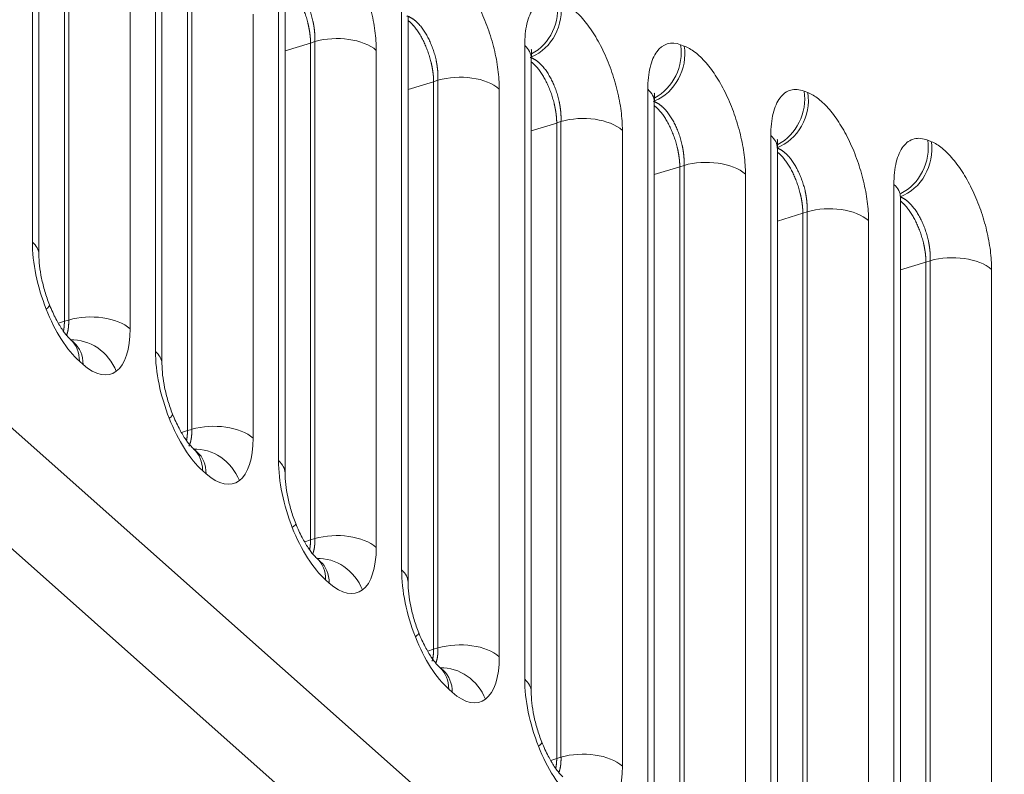
# Model space of a CAD drawing. Units: millimetres. Extents: x 6 to 415, y 5 to 292.
# Drawn here: x 357 to 365, y 261 to 267 of the extents above; entities that cross this region are included whole.
import ezdxf

# ---------------------------------------------------------------- set-up
doc = ezdxf.new("R2010")
doc.units = ezdxf.units.MM
doc.layers.add('1', color=7, linetype='Continuous', true_color=0xffffff)

msp = doc.modelspace()

# ---------------------------------------------------------------- linework, layer by layer
at = {"layer": '1', "color": 155, "linetype": 'Continuous', "lineweight": 13}
for p, q in [((357.3225, 265.2674), (357.3225, 267.9116)), ((357.3723, 265.1714), (357.3723, 267.8156)), ((358.2636, 264.4312), (358.2636, 267.6568)), ((352.9955, 267.5488), (374.5557, 248.3944)), ((358.3135, 264.3352), (358.3135, 267.5608)), ((359.2048, 263.5951), (359.2048, 267.3816)), ((357.5674, 267.321), (357.5674, 264.6624)), ((357.6, 264.6708), (357.6, 267.3322)), ((358.0696, 267.265), (358.0696, 264.6036)), ((359.2547, 263.4991), (359.2547, 267.2856)), ((358.5086, 267.0656), (358.5086, 263.8262)), ((358.5411, 263.8347), (358.5411, 267.0769)), ((360.1459, 262.759), (360.1459, 267.0862)), ((374.1419, 247.8393), (352.5817, 266.9936)), ((359.0108, 267.0096), (359.0108, 263.7675)), ((360.1958, 262.663), (360.1958, 266.9903)), ((359.4497, 266.7898), (359.2547, 266.7309)), ((359.4823, 266.8011), (359.4497, 266.7899)), ((359.4497, 266.7898), (359.4497, 262.9901)), ((359.4823, 262.9986), (359.4823, 266.8011)), ((361.0871, 261.9228), (361.0871, 266.771)), ((362.2793, 266.7771), (362.3067, 266.7671)), ((359.9519, 266.7338), (359.9519, 262.9313)), ((361.137, 261.8268), (361.137, 266.675)), ((360.3909, 266.4938), (360.1958, 266.4349)), ((360.4235, 266.5051), (360.3909, 266.4939)), ((360.3909, 266.4939), (360.3909, 262.154)), ((360.4235, 262.1624), (360.4235, 266.5051)), ((360.8931, 266.4379), (360.8931, 262.0952)), ((362.0283, 261.0867), (362.0283, 266.436)), ((363.2243, 266.4212), (363.2517, 266.4106)), ((362.0781, 260.9907), (362.0781, 266.34)), ((361.332, 266.178), (361.137, 266.1189)), ((361.3646, 266.1892), (361.332, 266.1781)), ((361.332, 266.1781), (361.332, 261.3178)), ((361.3646, 261.3263), (361.3646, 266.1892)), ((361.8342, 266.122), (361.8342, 261.259)), ((362.9694, 260.2505), (362.9694, 266.0816)), ((364.1694, 266.046), (364.1968, 266.0348)), ((363.0193, 260.1546), (363.0193, 265.9856)), ((362.2732, 265.8425), (362.0781, 265.7833)), ((362.3058, 265.8537), (362.2732, 265.8426)), ((362.2732, 265.8425), (362.2732, 260.4817)), ((362.3058, 260.4902), (362.3058, 265.8537)), ((362.7754, 265.7865), (362.7754, 260.4229)), ((363.9106, 259.4144), (363.9106, 265.7079)), ((363.9604, 259.3184), (363.9604, 265.6119)), ((363.2144, 265.4875), (363.0193, 265.4283)), ((363.2469, 265.4987), (363.2144, 265.4876)), ((363.2144, 265.4876), (363.2144, 259.6455)), ((363.2469, 259.654), (363.2469, 265.4987)), ((363.7165, 265.4315), (363.7165, 259.5868)), ((364.1555, 265.1133), (363.9604, 265.0539)), ((364.1881, 265.1245), (364.1555, 265.1134)), ((364.1555, 265.1133), (364.1555, 258.8094)), ((364.1881, 258.8179), (364.1881, 265.1245)), ((364.6577, 265.0572), (364.6577, 258.7506)), ((357.5224, 264.6459), (357.5674, 264.6624)), ((357.5674, 264.6623), (357.6, 264.6708)), ((357.642, 264.4971), (357.6147, 264.5214)), ((357.7097, 264.3315), (357.6824, 264.3557)), ((358.4635, 263.8098), (358.5086, 263.8263)), ((358.5086, 263.8262), (358.5411, 263.8347)), ((358.5832, 263.661), (358.5559, 263.6852)), ((358.6508, 263.4953), (358.6236, 263.5196)), ((359.4497, 262.9901), (359.4823, 262.9986)), ((359.4047, 262.9737), (359.4497, 262.9901)), ((359.5243, 262.8249), (359.497, 262.8491)), ((359.592, 262.6592), (359.5647, 262.6834)), ((360.3458, 262.1375), (360.3909, 262.154)), ((360.3909, 262.1539), (360.4235, 262.1624)), ((360.4655, 261.9887), (360.4382, 262.013)), ((360.5331, 261.8231), (360.5059, 261.8473)), ((361.287, 261.3014), (361.332, 261.3179)), ((361.332, 261.3178), (361.3646, 261.3263))]:
    msp.add_line(p, q, dxfattribs=at)
for centre, major_axis, ratio, start_param, end_param in [((388.5407, 107.423), (-51.9005, 162.2759), 0.435307, 5.649536, 6.085345), ((361.0615, 267.008), (0.1145, 0.3308), 0.855955, 3.784406, 5.282377), ((361.0341, 267.0175), (-0.1143, -0.3308), 0.856048, 0.739041, 2.140321), ((359.6518, 266.6378), (0.35, 0), 0.533047, 0.54042, 2.076309), ((360.787, 266.675), (0.35, 0), 0.533047, 6.283162, 6.823605), ((362.0065, 266.6711), (0.1206, 0.3286), 0.852706, 3.79479, 5.298137), ((361.9791, 266.6811), (-0.1204, -0.3286), 0.852802, 0.74723, 2.156094), ((360.593, 266.3419), (0.35, 0), 0.533047, 0.54042, 2.076309), ((361.7281, 266.34), (0.35, 0), 0.533047, 6.283162, 6.823605), ((362.9516, 266.3146), (0.1265, 0.3264), 0.849357, 3.777572, 5.313461), ((362.9242, 266.3252), (-0.1263, -0.3264), 0.849456, 0.75503, 2.17143), ((361.5341, 266.026), (0.35, 0), 0.533047, 0.54042, 2.076309), ((362.6693, 265.9856), (0.35, 0), 0.533047, 6.283162, 6.823605), ((363.8967, 265.9388), (0.1322, 0.3241), 0.84591, 3.79247, 5.328358), ((363.8693, 265.95), (-0.132, -0.3242), 0.846011, 0.762403, 2.186339), ((362.4753, 265.6905), (0.35, 0), 0.533047, 0.54042, 2.076309), ((363.6104, 265.6119), (0.35, 0), 0.533047, 6.283162, 6.823605), ((363.4164, 265.3355), (0.35, 0), 0.533047, 0.54042, 2.076309), ((357.6828, 264.9479), (-0.2131, 0.6668), 0.435814, 0.938024, 1.722813), ((357.0223, 265.1714), (0.35, 0), 0.533047, 0.013826, 0.54042), ((364.3576, 264.9612), (0.35, 0), 0.533047, 0.54042, 2.076309), ((357.1277, 264.6592), (-0.3255, -0.1285), 0.136093, 2.686667, 3.125917), ((357.6828, 264.9479), (-0.2131, 0.6668), 0.435814, 1.722813, 2.507602), ((357.7695, 264.5076), (0.35, 0), 0.533047, 0.54042, 2.076309), ((357.7092, 264.9245), (-0.2136, 0.6675), 0.434802, 3.293075, 4.077864), ((357.6641, 264.1827), (0.2111, -0.2792), 0.889936, 1.267787, 2.597441), ((357.3823, 264.2597), (0.2325, 0.2617), 0.725512, 5.598381, 6.270885), ((357.4096, 264.2355), (0.2325, 0.2617), 0.725512, 5.598381, 6.283195), ((358.624, 264.1118), (-0.2131, 0.6668), 0.435814, 0.938024, 1.722813), ((357.9635, 264.3352), (0.35, 0), 0.533047, 0.013826, 0.54042), ((357.7092, 264.9245), (-0.2136, 0.6675), 0.434802, 2.508286, 3.293075), ((358.0689, 263.823), (-0.3255, -0.1285), 0.136093, 2.686667, 3.125917), ((358.624, 264.1118), (-0.2131, 0.6668), 0.435814, 1.722813, 2.507602), ((358.7106, 263.6715), (-0.35, 0), 0.533047, 3.682012, 5.217902), ((358.6504, 264.0883), (-0.2136, 0.6675), 0.434802, 3.293075, 4.077864), ((358.6052, 263.3465), (0.2111, -0.2792), 0.889936, 1.267787, 2.597441), ((358.3234, 263.4236), (-0.2325, -0.2617), 0.725512, 2.456788, 3.129245), ((358.3507, 263.3993), (0.2325, 0.2617), 0.725512, 5.598381, 6.283195), ((359.5651, 263.2757), (-0.2131, 0.6668), 0.435814, 0.938024, 1.722813), ((358.9047, 263.4991), (0.35, 0), 0.533047, 0.013826, 0.54042), ((358.6504, 264.0883), (-0.2136, 0.6675), 0.434802, 2.508286, 3.293075), ((359.0101, 262.9869), (-0.3255, -0.1285), 0.136093, 2.686667, 3.125917), ((359.5651, 263.2757), (-0.2131, 0.6668), 0.435814, 1.722813, 2.507602), ((359.6518, 262.8353), (0.35, 0), 0.533047, 0.54042, 2.076309), ((359.5916, 263.2522), (-0.2136, 0.6675), 0.434802, 3.293075, 4.077864), ((359.5464, 262.5104), (0.2111, -0.2792), 0.889936, 1.267787, 2.597441), ((359.2646, 262.5874), (0.2325, 0.2617), 0.725512, 5.598381, 6.270885), ((359.2919, 262.5632), (0.2325, 0.2617), 0.725512, 5.598381, 6.283195), ((359.8458, 262.663), (0.35, 0), 0.533047, 0.013826, 0.54042), ((360.5063, 262.4395), (-0.2131, 0.6668), 0.435814, 0.938024, 1.722813), ((359.5916, 263.2522), (-0.2136, 0.6675), 0.434802, 2.508286, 3.293075), ((359.9512, 262.1508), (-0.3255, -0.1285), 0.136093, 2.686667, 3.125917), ((360.5063, 262.4395), (-0.2131, 0.6668), 0.435814, 1.722813, 2.507602), ((360.593, 261.9992), (0.35, 0), 0.533047, 0.54042, 2.076309), ((360.5327, 262.4161), (-0.2136, 0.6675), 0.434802, 3.293075, 4.077864), ((360.2057, 261.7513), (0.2325, 0.2617), 0.725512, 5.598381, 6.270885), ((360.4876, 261.6743), (0.2111, -0.2792), 0.889936, 1.267787, 2.581012), ((360.233, 261.7271), (0.2325, 0.2617), 0.725512, 5.598381, 6.283195), ((361.4475, 261.6034), (-0.2131, 0.6668), 0.435814, 0.938024, 1.722813), ((360.787, 261.8268), (0.35, 0), 0.533047, 0.013826, 0.54042), ((360.5327, 262.4161), (-0.2136, 0.6675), 0.434802, 2.508286, 3.293075), ((360.8924, 261.3146), (-0.3255, -0.1285), 0.136093, 2.686667, 3.125917), ((361.4475, 261.6034), (-0.2131, 0.6668), 0.435814, 1.722813, 2.507602), ((361.5341, 261.1631), (0.35, 0), 0.533047, 0.54042, 2.076309), ((361.4739, 261.5799), (-0.2136, 0.6675), 0.434802, 3.293075, 4.077864)]:
    msp.add_ellipse(centre, major_axis=major_axis, ratio=ratio, start_param=start_param, end_param=end_param, dxfattribs=at)
for points, knots in [([(388.444, 251.8102), (388.1928, 252.0334), (387.4639, 252.6758), (386.2574, 253.7146), (384.8248, 254.9096), (383.393, 256.0655), (381.9622, 257.1822), (380.5329, 258.2592), (379.1054, 259.2964), (377.68, 260.2933), (376.2573, 261.2498), (374.8375, 262.1656), (373.421, 263.0403), (372.0082, 263.8739), (370.5995, 264.6659), (369.1952, 265.4163), (367.7957, 266.1248), (366.4015, 266.7911), (365.0128, 267.4152), (363.6301, 267.9968), (362.2537, 268.5357), (360.884, 269.0318), (359.5214, 269.485), (358.1663, 269.8952), (356.8191, 270.2621), (355.4801, 270.5857), (354.1497, 270.8662), (352.8286, 271.1022), (351.6902, 271.2728), (350.9949, 271.3524), (350.7345, 271.3791)], [0, 0, 0, 0, 0.019404, 0.05629, 0.093178, 0.130066, 0.166956, 0.203846, 0.240736, 0.277627, 0.314517, 0.351407, 0.388296, 0.425184, 0.46207, 0.498954, 0.535835, 0.572713, 0.609586, 0.646454, 0.683316, 0.720171, 0.757018, 0.793857, 0.830686, 0.867504, 0.90431, 0.941104, 0.977884, 1, 1, 1, 1]), ([(359.4714, 267.7184), (359.4987, 267.7101), (359.5266, 267.6956), (359.5835, 267.6548), (359.6127, 267.6281), (359.6692, 267.5651), (359.6972, 267.5282), (359.7508, 267.446), (359.7759, 267.4014), (359.8228, 267.3054), (359.8444, 267.2542), (359.8819, 267.1502), (359.8983, 267.0959), (359.9247, 266.9889), (359.9347, 266.936), (359.9485, 266.8316), (359.9519, 266.7814), (359.9519, 266.7338)], [0, 0, 0, 0, 0.125, 0.125, 0.25, 0.25, 0.375, 0.375, 0.5, 0.5, 0.625, 0.625, 0.75, 0.75, 0.875, 0.875, 1, 1, 1, 1]), ([(360.4165, 267.4212), (360.4437, 267.4124), (360.4715, 267.3974), (360.5281, 267.3559), (360.5571, 267.3288), (360.6133, 267.2655), (360.641, 267.2286), (360.6941, 267.1463), (360.719, 267.1018), (360.7654, 267.0061), (360.7868, 266.9551), (360.8239, 266.8516), (360.8401, 266.7978), (360.8662, 266.6913), (360.8761, 266.6388), (360.8896, 266.5352), (360.8931, 266.4852), (360.8931, 266.4379)], [0, 0, 0, 0, 0.125, 0.125, 0.25, 0.25, 0.375, 0.375, 0.5, 0.5, 0.625, 0.625, 0.75, 0.75, 0.875, 0.875, 1, 1, 1, 1]), ([(359.4823, 266.8011), (359.4824, 266.8024), (359.4825, 266.8052), (359.4827, 266.8093), (359.4828, 266.8135), (359.4828, 266.8176), (359.4829, 266.8218), (359.4829, 266.826), (359.4829, 266.8301), (359.4828, 266.8343), (359.4827, 266.8385), (359.4826, 266.8427), (359.4824, 266.8468), (359.4823, 266.851), (359.482, 266.8551), (359.4818, 266.8593), (359.4815, 266.8634), (359.4812, 266.8675), (359.4809, 266.8716), (359.4805, 266.8757), (359.4802, 266.8797), (359.4797, 266.8838), (359.4793, 266.8878), (359.4789, 266.8917), (359.4784, 266.8957), (359.4779, 266.8996), (359.4774, 266.9035), (359.4769, 266.9074), (359.4763, 266.9112), (359.4757, 266.915), (359.4752, 266.9187), (359.4746, 266.9224), (359.4739, 266.9261), (359.4733, 266.9297), (359.4727, 266.9333), (359.472, 266.9369), (359.4714, 266.9404), (359.4707, 266.9438), (359.47, 266.9472), (359.4693, 266.9506), (359.4686, 266.9539), (359.4652, 266.9699), (359.458, 266.9985), (359.4453, 267.0388), (359.4306, 267.0774), (359.4141, 267.1139), (359.396, 267.1481), (359.3763, 267.1801), (359.355, 267.2094), (359.3389, 267.2279), (359.3288, 267.2383), (359.3251, 267.242), (359.3212, 267.2457), (359.3172, 267.2494), (359.3131, 267.2531), (359.3089, 267.2567), (359.3046, 267.2602), (359.3002, 267.2636), (359.2957, 267.267), (359.2911, 267.2702), (359.2864, 267.2733), (359.2817, 267.2763), (359.2769, 267.2791), (359.272, 267.2817), (359.2671, 267.2842), (359.2621, 267.2865), (359.2571, 267.2885), (359.2521, 267.2904), (359.2471, 267.292), (359.2437, 267.2929), (359.2421, 267.2933)], [0, 0, 0, 0, 0.007163, 0.014299, 0.021406, 0.028484, 0.035529, 0.042542, 0.049519, 0.05646, 0.063362, 0.070224, 0.077045, 0.083823, 0.090556, 0.097243, 0.103882, 0.110472, 0.117011, 0.123498, 0.129932, 0.13631, 0.142632, 0.148896, 0.155101, 0.161246, 0.167329, 0.173349, 0.179305, 0.185195, 0.191019, 0.196776, 0.202463, 0.208081, 0.213628, 0.219103, 0.224506, 0.229834, 0.235088, 0.240265, 0.245367, 0.250391, 0.314124, 0.377388, 0.439664, 0.500478, 0.56114, 0.623273, 0.686403, 0.750015, 0.760123, 0.770536, 0.781248, 0.792251, 0.803537, 0.815097, 0.826924, 0.839006, 0.851335, 0.863901, 0.876692, 0.889697, 0.902905, 0.916303, 0.929881, 0.943624, 0.957521, 0.971558, 0.985722, 1, 1, 1, 1]), ([(359.4497, 266.7899), (359.4497, 266.7912), (359.4497, 266.7939), (359.4496, 266.798), (359.4495, 266.802), (359.4494, 266.8061), (359.4492, 266.8102), (359.449, 266.8143), (359.4488, 266.8184), (359.4485, 266.8225), (359.4482, 266.8266), (359.4479, 266.8307), (359.4475, 266.8348), (359.4472, 266.8389), (359.4468, 266.843), (359.4463, 266.8471), (359.4459, 266.8511), (359.4454, 266.8552), (359.4449, 266.8592), (359.4444, 266.8632), (359.4438, 266.8672), (359.4433, 266.8712), (359.4427, 266.8751), (359.4421, 266.879), (359.4414, 266.8829), (359.4408, 266.8868), (359.4401, 266.8906), (359.4395, 266.8945), (359.4388, 266.8982), (359.4381, 266.902), (359.4374, 266.9057), (359.4366, 266.9093), (359.4359, 266.913), (359.4351, 266.9166), (359.4344, 266.9201), (359.4336, 266.9236), (359.4328, 266.9271), (359.432, 266.9305), (359.4313, 266.9339), (359.4305, 266.9372), (359.4297, 266.9405), (359.4258, 266.9562), (359.4179, 266.9845), (359.4045, 267.0245), (359.3895, 267.0629), (359.3729, 267.0992), (359.355, 267.1335), (359.3357, 267.1657), (359.3151, 267.1953), (359.2997, 267.2142), (359.2902, 267.2248), (359.2866, 267.2286), (359.283, 267.2324), (359.2792, 267.2362), (359.2753, 267.2399), (359.2714, 267.2436), (359.2673, 267.2472), (359.2632, 267.2508), (359.259, 267.2543), (359.2561, 267.2565), (359.2547, 267.2576), (359.2547, 267.2576)], [0, 0, 0, 0, 0.00826, 0.01649, 0.024688, 0.032853, 0.040981, 0.049073, 0.057124, 0.065134, 0.073101, 0.081023, 0.088897, 0.096722, 0.104497, 0.112219, 0.119887, 0.127499, 0.135053, 0.142547, 0.149981, 0.157351, 0.164658, 0.171898, 0.179071, 0.186174, 0.193208, 0.200169, 0.207057, 0.21387, 0.220607, 0.227266, 0.233847, 0.240347, 0.246767, 0.253104, 0.259358, 0.265527, 0.27161, 0.277607, 0.283515, 0.289335, 0.362905, 0.435961, 0.507898, 0.578159, 0.648561, 0.720653, 0.793873, 0.867611, 0.879339, 0.89142, 0.903848, 0.916612, 0.929704, 0.943113, 0.95683, 0.970843, 0.98514, 0.99971, 1, 1, 1, 1]), ([(361.0871, 266.771), (361.0871, 266.8332), (361.0929, 266.8887), (361.1161, 266.9862), (361.1331, 267.0263), (361.1992, 267.1181), (361.2623, 267.1384), (361.3342, 267.1135)], [0, 0, 0, 0, 0.25, 0.25, 0.5, 0.5, 1, 1, 1, 1]), ([(361.3616, 267.104), (361.3887, 267.0946), (361.4164, 267.0793), (361.4727, 267.037), (361.5015, 267.0097), (361.5573, 266.946), (361.5848, 266.909), (361.6374, 266.8267), (361.662, 266.7823), (361.708, 266.687), (361.7291, 266.6362), (361.7658, 266.5332), (361.7819, 266.4797), (361.8077, 266.3738), (361.8175, 266.3216), (361.8308, 266.2188), (361.8342, 266.169), (361.8342, 266.122)], [0, 0, 0, 0, 0.125, 0.125, 0.25, 0.25, 0.375, 0.375, 0.5, 0.5, 0.625, 0.625, 0.75, 0.75, 0.875, 0.875, 1, 1, 1, 1]), ([(360.4235, 266.5051), (360.4235, 266.5065), (360.4237, 266.5092), (360.4238, 266.5133), (360.4239, 266.5174), (360.424, 266.5215), (360.424, 266.5257), (360.424, 266.5298), (360.424, 266.5339), (360.424, 266.5381), (360.4239, 266.5422), (360.4237, 266.5463), (360.4236, 266.5505), (360.4234, 266.5546), (360.4232, 266.5587), (360.4229, 266.5628), (360.4227, 266.5669), (360.4224, 266.571), (360.4221, 266.5751), (360.4217, 266.5791), (360.4213, 266.5831), (360.4209, 266.5871), (360.4205, 266.5911), (360.4201, 266.595), (360.4196, 266.599), (360.4191, 266.6029), (360.4186, 266.6067), (360.4181, 266.6106), (360.4175, 266.6144), (360.417, 266.6181), (360.4164, 266.6219), (360.4158, 266.6256), (360.4152, 266.6292), (360.4146, 266.6328), (360.4139, 266.6364), (360.4133, 266.64), (360.4126, 266.6434), (360.4119, 266.6469), (360.4113, 266.6503), (360.4106, 266.6536), (360.4099, 266.6569), (360.4065, 266.6728), (360.3994, 266.7012), (360.3868, 266.7414), (360.3722, 266.7798), (360.356, 266.8161), (360.3381, 266.8503), (360.3185, 266.8822), (360.2974, 266.9116), (360.2814, 266.9302), (360.2714, 266.9406), (360.2677, 266.9444), (360.2638, 266.9481), (360.2599, 266.9519), (360.2558, 266.9556), (360.2516, 266.9592), (360.2473, 266.9628), (360.2429, 266.9663), (360.2385, 266.9697), (360.2339, 266.9729), (360.2293, 266.9761), (360.2245, 266.9791), (360.2198, 266.982), (360.2149, 266.9847), (360.21, 266.9872), (360.2051, 266.9896), (360.2002, 266.9917), (360.1952, 266.9936), (360.1902, 266.9953), (360.1868, 266.9963), (360.1852, 266.9968)], [0, 0, 0, 0, 0.007143, 0.014259, 0.021347, 0.028407, 0.035435, 0.04243, 0.049391, 0.056316, 0.063203, 0.070052, 0.07686, 0.083626, 0.090348, 0.097025, 0.103655, 0.110237, 0.11677, 0.123252, 0.129681, 0.136056, 0.142377, 0.148641, 0.154847, 0.160995, 0.167082, 0.173107, 0.179071, 0.18497, 0.190804, 0.196572, 0.202274, 0.207907, 0.21347, 0.218964, 0.224386, 0.229737, 0.235014, 0.240218, 0.245347, 0.2504, 0.314118, 0.377373, 0.439654, 0.500492, 0.561173, 0.623305, 0.686421, 0.750014, 0.760178, 0.77064, 0.781393, 0.792431, 0.803746, 0.815328, 0.82717, 0.839262, 0.851595, 0.864158, 0.876942, 0.889935, 0.903126, 0.916503, 0.930055, 0.94377, 0.957634, 0.971636, 0.985762, 1, 1, 1, 1]), ([(360.3909, 266.4939), (360.3909, 266.4953), (360.3908, 266.4979), (360.3908, 266.502), (360.3907, 266.506), (360.3905, 266.5101), (360.3904, 266.5141), (360.3902, 266.5182), (360.3899, 266.5222), (360.3897, 266.5263), (360.3894, 266.5304), (360.3891, 266.5344), (360.3887, 266.5385), (360.3884, 266.5426), (360.388, 266.5466), (360.3876, 266.5506), (360.3871, 266.5547), (360.3866, 266.5587), (360.3861, 266.5627), (360.3856, 266.5667), (360.3851, 266.5706), (360.3845, 266.5746), (360.384, 266.5785), (360.3834, 266.5824), (360.3827, 266.5863), (360.3821, 266.5901), (360.3814, 266.5939), (360.3808, 266.5977), (360.3801, 266.6015), (360.3794, 266.6052), (360.3787, 266.6089), (360.378, 266.6125), (360.3772, 266.6161), (360.3765, 266.6197), (360.3757, 266.6232), (360.375, 266.6267), (360.3742, 266.6302), (360.3734, 266.6336), (360.3726, 266.637), (360.3719, 266.6403), (360.3711, 266.6436), (360.3672, 266.6593), (360.3595, 266.6874), (360.3462, 266.7271), (360.3313, 266.7653), (360.3149, 266.8015), (360.2972, 266.8357), (360.278, 266.8679), (360.2576, 266.8976), (360.2424, 266.9165), (360.2329, 266.9271), (360.2293, 266.931), (360.2257, 266.9348), (360.222, 266.9387), (360.2181, 266.9425), (360.2142, 266.9462), (360.2101, 266.9499), (360.206, 266.9535), (360.2018, 266.957), (360.1984, 266.9597), (360.1964, 266.9613), (360.1958, 266.9617)], [0, 0, 0, 0, 0.008186, 0.016343, 0.024469, 0.032562, 0.04062, 0.048642, 0.056625, 0.064568, 0.072469, 0.080325, 0.088136, 0.0959, 0.103614, 0.111277, 0.118887, 0.126443, 0.133942, 0.141384, 0.148767, 0.156089, 0.163348, 0.170543, 0.177673, 0.184736, 0.19173, 0.198654, 0.205508, 0.212288, 0.218995, 0.225627, 0.232182, 0.23866, 0.245059, 0.251378, 0.257616, 0.263772, 0.269845, 0.275833, 0.281736, 0.287554, 0.360648, 0.433238, 0.504731, 0.574579, 0.644575, 0.716227, 0.788986, 0.862253, 0.873973, 0.886037, 0.898436, 0.911163, 0.924207, 0.937559, 0.951209, 0.965147, 0.979361, 0.993839, 1, 1, 1, 1]), ([(362.0283, 266.436), (362.0283, 266.4989), (362.0342, 266.5548), (362.0578, 266.6529), (362.0751, 266.6931), (362.1423, 266.7847), (362.2064, 266.8038), (362.2793, 266.7771)], [0, 0, 0, 0, 0.25, 0.25, 0.5, 0.5, 1, 1, 1, 1]), ([(362.3067, 266.7671), (362.3337, 266.7572), (362.3613, 266.7413), (362.4173, 266.6983), (362.446, 266.6708), (362.5013, 266.6068), (362.5285, 266.5698), (362.5807, 266.4875), (362.6051, 266.4431), (362.6506, 266.3482), (362.6715, 266.2975), (362.7078, 266.1951), (362.7236, 266.142), (362.7491, 266.0366), (362.7588, 265.9848), (362.772, 265.8828), (362.7754, 265.8332), (362.7754, 265.7865)], [0, 0, 0, 0, 0.125, 0.125, 0.25, 0.25, 0.375, 0.375, 0.5, 0.5, 0.625, 0.625, 0.75, 0.75, 0.875, 0.875, 1, 1, 1, 1]), ([(361.1369, 266.6776), (361.139, 266.7028), (361.1393, 266.7336), (361.1384, 266.7408), (361.1367, 266.7416)], [0, 0, 0, 0, 0.604616, 1, 1, 1, 1]), ([(361.3646, 266.1892), (361.3647, 266.1906), (361.3648, 266.1933), (361.365, 266.1974), (361.3651, 266.2014), (361.3651, 266.2055), (361.3652, 266.2096), (361.3652, 266.2137), (361.3652, 266.2178), (361.3651, 266.2219), (361.365, 266.226), (361.3649, 266.2301), (361.3647, 266.2342), (361.3646, 266.2383), (361.3643, 266.2424), (361.3641, 266.2465), (361.3638, 266.2505), (361.3635, 266.2546), (361.3632, 266.2586), (361.3629, 266.2626), (361.3625, 266.2666), (361.3621, 266.2706), (361.3617, 266.2745), (361.3613, 266.2784), (361.3608, 266.2823), (361.3603, 266.2862), (361.3598, 266.2901), (361.3593, 266.2939), (361.3587, 266.2977), (361.3582, 266.3014), (361.3576, 266.3051), (361.357, 266.3088), (361.3564, 266.3124), (361.3558, 266.316), (361.3552, 266.3196), (361.3545, 266.3231), (361.3539, 266.3266), (361.3532, 266.33), (361.3525, 266.3334), (361.3519, 266.3368), (361.3512, 266.3401), (361.3478, 266.3559), (361.3408, 266.3841), (361.3283, 266.4241), (361.3139, 266.4623), (361.2978, 266.4985), (361.2801, 266.5325), (361.2607, 266.5645), (361.2398, 266.5938), (361.2239, 266.6125), (361.214, 266.623), (361.2103, 266.6268), (361.2065, 266.6306), (361.2025, 266.6344), (361.1985, 266.6381), (361.1943, 266.6418), (361.19, 266.6454), (361.1857, 266.649), (361.1812, 266.6524), (361.1767, 266.6557), (361.1721, 266.6589), (361.1674, 266.662), (361.1627, 266.6649), (361.1579, 266.6677), (361.153, 266.6703), (361.1481, 266.6727), (361.1432, 266.6749), (361.1382, 266.6769), (361.1333, 266.6787), (361.13, 266.6798), (361.1283, 266.6803)], [0, 0, 0, 0, 0.007123, 0.01422, 0.02129, 0.028332, 0.035342, 0.042321, 0.049266, 0.056176, 0.063049, 0.069884, 0.07668, 0.083434, 0.090145, 0.096813, 0.103434, 0.110009, 0.116535, 0.123012, 0.129437, 0.13581, 0.142129, 0.148393, 0.1546, 0.16075, 0.166841, 0.172872, 0.178842, 0.18475, 0.190594, 0.196374, 0.202088, 0.207736, 0.213316, 0.218828, 0.22427, 0.229641, 0.234942, 0.24017, 0.245325, 0.250407, 0.314109, 0.377355, 0.43964, 0.5005, 0.561201, 0.623334, 0.686437, 0.750011, 0.760229, 0.770739, 0.781533, 0.792605, 0.803947, 0.81555, 0.827407, 0.839509, 0.851845, 0.864407, 0.877183, 0.890164, 0.903339, 0.916696, 0.930224, 0.94391, 0.957743, 0.971711, 0.985801, 1, 1, 1, 1]), ([(361.332, 266.1781), (361.332, 266.1794), (361.332, 266.1821), (361.3319, 266.1861), (361.3318, 266.1901), (361.3317, 266.1941), (361.3315, 266.1981), (361.3313, 266.2022), (361.3311, 266.2062), (361.3309, 266.2103), (361.3306, 266.2143), (361.3303, 266.2183), (361.3299, 266.2224), (361.3296, 266.2264), (361.3292, 266.2304), (361.3288, 266.2344), (361.3283, 266.2384), (361.3278, 266.2424), (361.3274, 266.2464), (361.3269, 266.2504), (361.3263, 266.2543), (361.3258, 266.2582), (361.3252, 266.2621), (361.3246, 266.266), (361.324, 266.2699), (361.3234, 266.2737), (361.3227, 266.2775), (361.322, 266.2813), (361.3214, 266.285), (361.3207, 266.2887), (361.32, 266.2924), (361.3193, 266.296), (361.3185, 266.2996), (361.3178, 266.3032), (361.317, 266.3067), (361.3163, 266.3102), (361.3155, 266.3137), (361.3148, 266.3171), (361.314, 266.3204), (361.3132, 266.3238), (361.3124, 266.327), (361.3086, 266.3427), (361.3009, 266.3707), (361.2878, 266.4103), (361.2729, 266.4484), (361.2567, 266.4844), (361.2391, 266.5185), (361.2202, 266.5506), (361.2, 266.5801), (361.1849, 266.5991), (361.1755, 266.6097), (361.1719, 266.6136), (361.1683, 266.6175), (361.1646, 266.6214), (361.1608, 266.6252), (361.1568, 266.629), (361.1528, 266.6327), (361.1488, 266.6363), (361.1446, 266.6399), (361.1406, 266.6431), (361.1381, 266.6451), (361.1369, 266.6459)], [0, 0, 0, 0, 0.008131, 0.016233, 0.024304, 0.032344, 0.040349, 0.048319, 0.056251, 0.064143, 0.071994, 0.079802, 0.087566, 0.095283, 0.102952, 0.110571, 0.118138, 0.125652, 0.133112, 0.140515, 0.14786, 0.155146, 0.162371, 0.169533, 0.176631, 0.183664, 0.19063, 0.197528, 0.204357, 0.211115, 0.2178, 0.224413, 0.230951, 0.237413, 0.243798, 0.250105, 0.256333, 0.262481, 0.268548, 0.274533, 0.280435, 0.286252, 0.359035, 0.431327, 0.502545, 0.57215, 0.641572, 0.712618, 0.78475, 0.857388, 0.869088, 0.881121, 0.893477, 0.906149, 0.919128, 0.932404, 0.945968, 0.959809, 0.973916, 0.988279, 1, 1, 1, 1]), ([(362.0781, 266.3426), (362.0801, 266.368), (362.0805, 266.3987), (362.0795, 266.406), (362.0778, 266.4068)], [0, 0, 0, 0, 0.606888, 1, 1, 1, 1]), ([(362.9694, 266.0816), (362.9694, 266.145), (362.9755, 266.2014), (362.9995, 266.3001), (363.0171, 266.3404), (363.0513, 266.386), (363.064, 266.3987), (363.0912, 266.4183), (363.1058, 266.4254), (363.1371, 266.434), (363.1537, 266.4354), (363.1881, 266.4326), (363.2059, 266.4284), (363.2243, 266.4212)], [0, 0, 0, 0, 0.25, 0.25, 0.5, 0.5, 0.625, 0.625, 0.75, 0.75, 0.875, 0.875, 1, 1, 1, 1]), ([(363.2517, 266.4106), (363.2788, 266.4001), (363.3062, 266.3839), (363.3619, 266.3402), (363.3904, 266.3124), (363.4453, 266.2481), (363.4723, 266.2111), (363.524, 266.1287), (363.5482, 266.0845), (363.5931, 265.9899), (363.6139, 265.9394), (363.6498, 265.8375), (363.6654, 265.7848), (363.6906, 265.68), (363.7002, 265.6285), (363.7132, 265.5273), (363.7165, 265.4779), (363.7165, 265.4315)], [0, 0, 0, 0, 0.125, 0.125, 0.25, 0.25, 0.375, 0.375, 0.5, 0.5, 0.625, 0.625, 0.75, 0.75, 0.875, 0.875, 1, 1, 1, 1]), ([(362.3058, 265.8537), (362.3058, 265.855), (362.306, 265.8577), (362.3061, 265.8617), (362.3062, 265.8658), (362.3063, 265.8698), (362.3063, 265.8739), (362.3063, 265.878), (362.3063, 265.882), (362.3062, 265.8861), (362.3062, 265.8902), (362.306, 265.8942), (362.3059, 265.8983), (362.3057, 265.9023), (362.3055, 265.9064), (362.3053, 265.9104), (362.305, 265.9145), (362.3047, 265.9185), (362.3044, 265.9225), (362.3041, 265.9265), (362.3037, 265.9304), (362.3033, 265.9344), (362.3029, 265.9383), (362.3024, 265.9422), (362.302, 265.9461), (362.3015, 265.9499), (362.301, 265.9537), (362.3005, 265.9575), (362.3, 265.9613), (362.2994, 265.965), (362.2988, 265.9687), (362.2983, 265.9724), (362.2977, 265.976), (362.2971, 265.9796), (362.2964, 265.9831), (362.2958, 265.9866), (362.2951, 265.9901), (362.2945, 265.9935), (362.2938, 265.9969), (362.2931, 266.0003), (362.2925, 266.0036), (362.2891, 266.0193), (362.2822, 266.0473), (362.2698, 266.087), (362.2556, 266.1251), (362.2397, 266.1611), (362.2221, 266.1951), (362.2029, 266.227), (362.1822, 266.2564), (362.1665, 266.2751), (362.1566, 266.2857), (362.1529, 266.2896), (362.1491, 266.2934), (362.1452, 266.2972), (362.1411, 266.301), (362.137, 266.3047), (362.1327, 266.3084), (362.1284, 266.312), (362.124, 266.3154), (362.1195, 266.3188), (362.1149, 266.3221), (362.1103, 266.3252), (362.1055, 266.3282), (362.1008, 266.331), (362.096, 266.3337), (362.0911, 266.3362), (362.0862, 266.3384), (362.0813, 266.3405), (362.0763, 266.3424), (362.0731, 266.3435), (362.0714, 266.344)], [0, 0, 0, 0, 0.007104, 0.014183, 0.021235, 0.028259, 0.035253, 0.042215, 0.049145, 0.05604, 0.0629, 0.069722, 0.076505, 0.083248, 0.089949, 0.096606, 0.10322, 0.109787, 0.116307, 0.122779, 0.1292, 0.13557, 0.141888, 0.148151, 0.15436, 0.160512, 0.166607, 0.172644, 0.17862, 0.184536, 0.19039, 0.196181, 0.201908, 0.20757, 0.213166, 0.218694, 0.224156, 0.229548, 0.234871, 0.240123, 0.245304, 0.250412, 0.314099, 0.377333, 0.439621, 0.500504, 0.561224, 0.623358, 0.68645, 0.750006, 0.760277, 0.770833, 0.781667, 0.792772, 0.80414, 0.815765, 0.827636, 0.839747, 0.852087, 0.864647, 0.877417, 0.890386, 0.903545, 0.916882, 0.930387, 0.944046, 0.957849, 0.971784, 0.985838, 1, 1, 1, 1]), ([(362.2732, 265.8426), (362.2732, 265.8439), (362.2732, 265.8465), (362.2731, 265.8505), (362.273, 265.8544), (362.2729, 265.8584), (362.2727, 265.8624), (362.2725, 265.8664), (362.2723, 265.8704), (362.272, 265.8744), (362.2718, 265.8784), (362.2715, 265.8824), (362.2711, 265.8864), (362.2708, 265.8904), (362.2704, 265.8944), (362.27, 265.8983), (362.2695, 265.9023), (362.2691, 265.9062), (362.2686, 265.9102), (362.2681, 265.9141), (362.2676, 265.918), (362.267, 265.9219), (362.2665, 265.9258), (362.2659, 265.9296), (362.2653, 265.9334), (362.2647, 265.9372), (362.264, 265.941), (362.2634, 265.9448), (362.2627, 265.9485), (362.262, 265.9522), (362.2613, 265.9558), (362.2606, 265.9594), (362.2599, 265.963), (362.2592, 265.9666), (362.2585, 265.9701), (362.2577, 265.9735), (362.257, 265.977), (362.2562, 265.9804), (362.2554, 265.9837), (362.2546, 265.987), (362.2539, 265.9903), (362.2501, 266.0058), (362.2425, 266.0336), (362.2296, 266.0729), (362.215, 266.1107), (362.199, 266.1467), (362.1816, 266.1807), (362.1628, 266.2129), (362.1427, 266.2425), (362.1277, 266.2616), (362.1183, 266.2724), (362.1148, 266.2763), (362.1112, 266.2802), (362.1074, 266.2841), (362.1036, 266.288), (362.0997, 266.2918), (362.0957, 266.2956), (362.0917, 266.2993), (362.0875, 266.3029), (362.0833, 266.3064), (362.0802, 266.3089), (362.0784, 266.3102), (362.0781, 266.3105)], [0, 0, 0, 0, 0.008042, 0.016057, 0.024042, 0.031995, 0.039916, 0.047802, 0.055652, 0.063463, 0.071234, 0.078964, 0.086651, 0.094292, 0.101888, 0.109435, 0.116932, 0.124378, 0.131771, 0.139109, 0.146392, 0.153617, 0.160783, 0.167889, 0.174933, 0.181914, 0.188831, 0.195682, 0.202466, 0.209182, 0.215828, 0.222403, 0.228906, 0.235336, 0.241692, 0.247973, 0.254177, 0.260304, 0.266353, 0.272322, 0.278211, 0.284019, 0.356174, 0.427842, 0.498455, 0.567487, 0.636668, 0.707444, 0.779284, 0.851615, 0.863312, 0.875334, 0.887671, 0.900317, 0.913262, 0.926497, 0.940013, 0.9538, 0.967847, 0.982142, 0.996676, 1, 1, 1, 1]), ([(363.0193, 265.9882), (363.0213, 266.0137), (363.0216, 266.0444), (363.0206, 266.0517), (363.019, 266.0525)], [0, 0, 0, 0, 0.609173, 1, 1, 1, 1]), ([(363.9106, 265.7079), (363.9106, 265.7719), (363.9167, 265.8287), (363.9412, 265.9281), (363.9591, 265.9684), (363.9939, 266.0139), (364.0068, 266.0265), (364.0344, 266.0458), (364.0493, 266.0526), (364.081, 266.0607), (364.0979, 266.0618), (364.1327, 266.0582), (364.1507, 266.0536), (364.1694, 266.046)], [0, 0, 0, 0, 0.25, 0.25, 0.5, 0.5, 0.625, 0.625, 0.75, 0.75, 0.875, 0.875, 1, 1, 1, 1]), ([(364.1968, 266.0348), (364.2238, 266.0238), (364.2511, 266.0071), (364.3065, 265.9628), (364.3347, 265.9347), (364.3893, 265.8701), (364.416, 265.8331), (364.4673, 265.7507), (364.4912, 265.7065), (364.5357, 265.6123), (364.5562, 265.562), (364.5917, 265.4606), (364.6071, 265.4083), (364.6321, 265.3041), (364.6416, 265.2529), (364.6544, 265.1525), (364.6577, 265.1034), (364.6577, 265.0572)], [0, 0, 0, 0, 0.125, 0.125, 0.25, 0.25, 0.375, 0.375, 0.5, 0.5, 0.625, 0.625, 0.75, 0.75, 0.875, 0.875, 1, 1, 1, 1]), ([(363.2469, 265.4987), (363.247, 265.5), (363.2471, 265.5027), (363.2473, 265.5067), (363.2474, 265.5107), (363.2474, 265.5147), (363.2475, 265.5187), (363.2475, 265.5227), (363.2474, 265.5268), (363.2474, 265.5308), (363.2473, 265.5348), (363.2472, 265.5389), (363.247, 265.5429), (363.2469, 265.5469), (363.2467, 265.5509), (363.2464, 265.5549), (363.2462, 265.5589), (363.2459, 265.5629), (363.2456, 265.5669), (363.2452, 265.5708), (363.2449, 265.5748), (363.2445, 265.5787), (363.2441, 265.5826), (363.2436, 265.5865), (363.2432, 265.5903), (363.2427, 265.5941), (363.2422, 265.5979), (363.2417, 265.6017), (363.2412, 265.6054), (363.2406, 265.6092), (363.2401, 265.6128), (363.2395, 265.6165), (363.2389, 265.6201), (363.2383, 265.6237), (363.2377, 265.6272), (363.2371, 265.6307), (363.2364, 265.6342), (363.2358, 265.6376), (363.2351, 265.641), (363.2344, 265.6443), (363.2337, 265.6476), (363.2304, 265.6632), (363.2235, 265.6911), (363.2114, 265.7306), (363.1973, 265.7684), (363.1815, 265.8043), (363.1641, 265.8382), (363.1451, 265.8701), (363.1246, 265.8995), (363.109, 265.9183), (363.0992, 265.9289), (363.0955, 265.9328), (363.0917, 265.9367), (363.0878, 265.9406), (363.0838, 265.9444), (363.0797, 265.9481), (363.0754, 265.9518), (363.0711, 265.9555), (363.0667, 265.959), (363.0623, 265.9624), (363.0577, 265.9657), (363.0531, 265.9689), (363.0484, 265.972), (363.0437, 265.9748), (363.0389, 265.9776), (363.0341, 265.9801), (363.0292, 265.9825), (363.0243, 265.9846), (363.0194, 265.9866), (363.0162, 265.9877), (363.0145, 265.9883)], [0, 0, 0, 0, 0.007086, 0.014147, 0.021181, 0.028188, 0.035166, 0.042113, 0.049028, 0.055909, 0.062754, 0.069564, 0.076335, 0.083067, 0.089758, 0.096406, 0.103012, 0.109572, 0.116086, 0.122552, 0.12897, 0.135337, 0.141653, 0.147917, 0.154127, 0.160282, 0.16638, 0.172422, 0.178405, 0.184329, 0.190192, 0.195993, 0.201732, 0.207408, 0.213019, 0.218565, 0.224044, 0.229457, 0.234801, 0.240076, 0.245282, 0.250417, 0.314086, 0.37731, 0.439599, 0.500502, 0.561243, 0.62338, 0.686461, 0.75, 0.760322, 0.770923, 0.781795, 0.792932, 0.804327, 0.815971, 0.827857, 0.839977, 0.85232, 0.864878, 0.877642, 0.890601, 0.903745, 0.917063, 0.930544, 0.944177, 0.957951, 0.971854, 0.985875, 1, 1, 1, 1]), ([(363.2144, 265.4876), (363.2143, 265.4889), (363.2143, 265.4915), (363.2143, 265.4954), (363.2142, 265.4994), (363.214, 265.5033), (363.2139, 265.5073), (363.2137, 265.5112), (363.2135, 265.5152), (363.2132, 265.5191), (363.2129, 265.5231), (363.2126, 265.5271), (363.2123, 265.531), (363.212, 265.535), (363.2116, 265.5389), (363.2112, 265.5429), (363.2108, 265.5468), (363.2103, 265.5507), (363.2098, 265.5547), (363.2093, 265.5585), (363.2088, 265.5624), (363.2083, 265.5663), (363.2077, 265.5701), (363.2072, 265.574), (363.2066, 265.5778), (363.206, 265.5815), (363.2053, 265.5853), (363.2047, 265.589), (363.204, 265.5927), (363.2034, 265.5964), (363.2027, 265.6), (363.202, 265.6036), (363.2013, 265.6072), (363.2005, 265.6107), (363.1998, 265.6142), (363.1991, 265.6177), (363.1983, 265.6211), (363.1976, 265.6245), (363.1968, 265.6278), (363.196, 265.6311), (363.1953, 265.6344), (363.1915, 265.6498), (363.184, 265.6774), (363.1713, 265.7165), (363.1568, 265.7542), (363.141, 265.7899), (363.1237, 265.8239), (363.1051, 265.856), (363.0852, 265.8857), (363.0703, 265.9048), (363.061, 265.9157), (363.0575, 265.9196), (363.0539, 265.9236), (363.0502, 265.9275), (363.0464, 265.9314), (363.0425, 265.9353), (363.0385, 265.9391), (363.0345, 265.9428), (363.0304, 265.9465), (363.0262, 265.95), (363.0225, 265.953), (363.0201, 265.9548), (363.0192, 265.9555)], [0, 0, 0, 0, 0.007972, 0.015917, 0.023833, 0.031719, 0.039573, 0.047392, 0.055177, 0.062924, 0.070632, 0.0783, 0.085926, 0.093508, 0.101045, 0.108535, 0.115976, 0.123368, 0.130709, 0.137996, 0.14523, 0.152407, 0.159527, 0.166589, 0.173591, 0.180532, 0.18741, 0.194224, 0.200973, 0.207656, 0.214271, 0.220818, 0.227294, 0.2337, 0.240034, 0.246295, 0.252481, 0.258593, 0.264628, 0.270586, 0.276467, 0.282268, 0.353958, 0.425171, 0.495349, 0.563976, 0.632751, 0.70309, 0.774472, 0.846337, 0.85802, 0.870017, 0.882322, 0.894925, 0.907819, 0.920995, 0.934443, 0.948155, 0.962118, 0.976324, 0.99076, 1, 1, 1, 1]), ([(364.1881, 265.1245), (364.1882, 265.1258), (364.1883, 265.1284), (364.1884, 265.1324), (364.1885, 265.1363), (364.1886, 265.1403), (364.1886, 265.1443), (364.1886, 265.1483), (364.1886, 265.1523), (364.1885, 265.1563), (364.1884, 265.1603), (364.1883, 265.1643), (364.1882, 265.1683), (364.188, 265.1723), (364.1878, 265.1762), (364.1876, 265.1802), (364.1873, 265.1842), (364.187, 265.1881), (364.1867, 265.1921), (364.1864, 265.196), (364.186, 265.1999), (364.1857, 265.2038), (364.1853, 265.2077), (364.1848, 265.2115), (364.1844, 265.2153), (364.1839, 265.2191), (364.1834, 265.2229), (364.1829, 265.2266), (364.1824, 265.2304), (364.1819, 265.2341), (364.1813, 265.2377), (364.1807, 265.2413), (364.1802, 265.2449), (364.1796, 265.2485), (364.1789, 265.252), (364.1783, 265.2555), (364.1777, 265.259), (364.177, 265.2624), (364.1764, 265.2657), (364.1757, 265.2691), (364.175, 265.2723), (364.1717, 265.2879), (364.1649, 265.3156), (364.1529, 265.3548), (364.139, 265.3925), (364.1234, 265.4283), (364.1061, 265.4621), (364.0873, 265.4939), (364.067, 265.5233), (364.0515, 265.5422), (364.0418, 265.5529), (364.0381, 265.5568), (364.0343, 265.5608), (364.0304, 265.5646), (364.0264, 265.5685), (364.0223, 265.5723), (364.0181, 265.576), (364.0139, 265.5797), (364.0095, 265.5833), (364.0051, 265.5867), (364.0005, 265.5901), (363.996, 265.5933), (363.9913, 265.5964), (363.9866, 265.5994), (363.9819, 265.6022), (363.9771, 265.6048), (363.9722, 265.6072), (363.9674, 265.6094), (363.9625, 265.6115), (363.9593, 265.6127), (363.9576, 265.6132)], [0, 0, 0, 0, 0.007068, 0.014111, 0.021129, 0.02812, 0.035082, 0.042013, 0.048913, 0.055781, 0.062613, 0.06941, 0.07617, 0.082891, 0.089572, 0.096212, 0.102809, 0.109363, 0.115871, 0.122333, 0.128747, 0.135112, 0.141426, 0.14769, 0.153901, 0.160058, 0.16616, 0.172206, 0.178196, 0.184127, 0.189999, 0.195811, 0.201562, 0.207251, 0.212877, 0.218439, 0.223937, 0.229369, 0.234734, 0.240032, 0.245262, 0.250423, 0.314073, 0.377284, 0.439574, 0.500495, 0.561258, 0.623397, 0.686469, 0.749992, 0.760364, 0.771009, 0.781918, 0.793087, 0.804507, 0.816171, 0.828071, 0.840199, 0.852545, 0.865102, 0.87786, 0.890809, 0.903938, 0.917237, 0.930697, 0.944305, 0.95805, 0.971923, 0.98591, 1, 1, 1, 1]), ([(364.1555, 265.1133), (364.1555, 265.1146), (364.1555, 265.1172), (364.1554, 265.1211), (364.1553, 265.125), (364.1552, 265.1289), (364.155, 265.1328), (364.1548, 265.1367), (364.1546, 265.1407), (364.1544, 265.1446), (364.1541, 265.1485), (364.1538, 265.1525), (364.1535, 265.1564), (364.1532, 265.1603), (364.1528, 265.1642), (364.1524, 265.1681), (364.152, 265.172), (364.1515, 265.1759), (364.1511, 265.1798), (364.1506, 265.1837), (364.1501, 265.1875), (364.1496, 265.1914), (364.149, 265.1952), (364.1484, 265.199), (364.1479, 265.2028), (364.1473, 265.2065), (364.1466, 265.2102), (364.146, 265.2139), (364.1453, 265.2176), (364.1447, 265.2213), (364.144, 265.2249), (364.1433, 265.2285), (364.1426, 265.232), (364.1419, 265.2355), (364.1412, 265.239), (364.1404, 265.2425), (364.1397, 265.2459), (364.139, 265.2492), (364.1382, 265.2526), (364.1374, 265.2559), (364.1367, 265.2591), (364.133, 265.2745), (364.1256, 265.3019), (364.113, 265.3408), (364.0987, 265.3783), (364.083, 265.4139), (364.0659, 265.4478), (364.0475, 265.4798), (364.0278, 265.5095), (364.013, 265.5287), (364.0037, 265.5396), (364.0002, 265.5437), (363.9966, 265.5477), (363.9929, 265.5516), (363.9892, 265.5556), (363.9853, 265.5595), (363.9813, 265.5633), (363.9773, 265.5671), (363.9732, 265.5708), (363.9691, 265.5744), (363.9648, 265.5778), (363.9619, 265.5801), (363.9604, 265.5813), (363.9604, 265.5813)], [0, 0, 0, 0, 0.007905, 0.015783, 0.023633, 0.031453, 0.039241, 0.046997, 0.054718, 0.062403, 0.07005, 0.077657, 0.085223, 0.092747, 0.100227, 0.107661, 0.115048, 0.122386, 0.129675, 0.136912, 0.144096, 0.151225, 0.158299, 0.165316, 0.172275, 0.179174, 0.186012, 0.192788, 0.199501, 0.206149, 0.212732, 0.219247, 0.225695, 0.232074, 0.238382, 0.24462, 0.250785, 0.256877, 0.262895, 0.268839, 0.274706, 0.280497, 0.351717, 0.42247, 0.492208, 0.560425, 0.628787, 0.698682, 0.769599, 0.84099, 0.852661, 0.864636, 0.876909, 0.889472, 0.902316, 0.915432, 0.928813, 0.942448, 0.956328, 0.970442, 0.98478, 0.99933, 1, 1, 1, 1]), ([(357.4536, 264.7868), (357.4403, 264.8207), (357.4171, 264.8879), (357.3912, 264.9899), (357.3757, 265.087), (357.3723, 265.1458), (357.3723, 265.174)], [0, 0, 0, 0, 0.254701, 0.506261, 0.754699, 1, 1, 1, 1]), ([(357.615, 264.5211), (357.6065, 264.5284), (357.5866, 264.5491), (357.5471, 264.601), (357.4999, 264.6807), (357.4694, 264.7476), (357.4536, 264.7868)], [0, 0, 0, 0, 0.196258, 0.426758, 0.694012, 1, 1, 1, 1]), ([(357.5825, 264.5512), (357.5827, 264.5516), (357.5832, 264.5528), (357.5841, 264.5549), (357.5851, 264.5575), (357.5861, 264.5601), (357.587, 264.5628), (357.588, 264.5655), (357.5888, 264.5683), (357.5897, 264.5712), (357.5905, 264.5741), (357.5913, 264.577), (357.5921, 264.58), (357.5929, 264.5831), (357.5936, 264.5862), (357.5942, 264.5893), (357.5949, 264.5925), (357.5955, 264.5958), (357.596, 264.5991), (357.5966, 264.6024), (357.5971, 264.6058), (357.5975, 264.6093), (357.598, 264.6128), (357.5984, 264.6164), (357.5987, 264.62), (357.599, 264.6236), (357.5993, 264.6273), (357.5996, 264.631), (357.5998, 264.6348), (357.6, 264.6386), (357.6001, 264.6425), (357.6002, 264.6464), (357.6003, 264.6504), (357.6003, 264.6544), (357.6003, 264.6584), (357.6002, 264.6625), (357.6001, 264.6667), (357.6, 264.6694), (357.6, 264.6708)], [0, 0, 0, 0, 0.013493, 0.04077, 0.068101, 0.095485, 0.122922, 0.150412, 0.177955, 0.205551, 0.233201, 0.260904, 0.28866, 0.316469, 0.344332, 0.372249, 0.400219, 0.428242, 0.456319, 0.484449, 0.512633, 0.540871, 0.569162, 0.597507, 0.625906, 0.654359, 0.682865, 0.711426, 0.74004, 0.768708, 0.79743, 0.826207, 0.855037, 0.883921, 0.91286, 0.941852, 0.970899, 1, 1, 1, 1]), ([(358.3947, 263.9507), (358.3814, 263.9845), (358.3582, 264.0518), (358.3323, 264.1537), (358.3168, 264.2509), (358.3135, 264.3097), (358.3135, 264.3378)], [0, 0, 0, 0, 0.254701, 0.506261, 0.754699, 1, 1, 1, 1]), ([(358.5562, 263.685), (358.5477, 263.6923), (358.5278, 263.713), (358.4883, 263.7648), (358.4411, 263.8445), (358.4105, 263.9115), (358.3947, 263.9507)], [0, 0, 0, 0, 0.196258, 0.426758, 0.694012, 1, 1, 1, 1]), ([(358.5194, 263.7062), (358.5195, 263.7064), (358.52, 263.7073), (358.5209, 263.709), (358.522, 263.7114), (358.5231, 263.7138), (358.5242, 263.7162), (358.5252, 263.7188), (358.5262, 263.7213), (358.5272, 263.724), (358.5282, 263.7267), (358.5291, 263.7294), (358.53, 263.7322), (358.5309, 263.735), (358.5317, 263.7379), (358.5325, 263.7409), (358.5333, 263.7439), (358.534, 263.7469), (358.5347, 263.75), (358.5354, 263.7532), (358.536, 263.7564), (358.5366, 263.7596), (358.5372, 263.7629), (358.5377, 263.7663), (358.5382, 263.7697), (358.5387, 263.7732), (358.5391, 263.7767), (358.5395, 263.7802), (358.5399, 263.7838), (358.5402, 263.7875), (358.5405, 263.7912), (358.5407, 263.7949), (358.541, 263.7987), (358.5411, 263.8025), (358.5413, 263.8064), (358.5414, 263.8103), (358.5414, 263.8143), (358.5415, 263.8183), (358.5414, 263.8223), (358.5414, 263.8264), (358.5413, 263.8305), (358.5412, 263.8333), (358.5411, 263.8347)], [0, 0, 0, 0, 0.005566, 0.030144, 0.054771, 0.079445, 0.104168, 0.128938, 0.153757, 0.178624, 0.203539, 0.228502, 0.253513, 0.278573, 0.303681, 0.328838, 0.354043, 0.379296, 0.404598, 0.429949, 0.455347, 0.480795, 0.506291, 0.531836, 0.557429, 0.583072, 0.608763, 0.634502, 0.660291, 0.686128, 0.712015, 0.73795, 0.763934, 0.789967, 0.81605, 0.842181, 0.868361, 0.894591, 0.920869, 0.947197, 0.973574, 1, 1, 1, 1]), ([(359.3359, 263.1145), (359.3226, 263.1484), (359.2994, 263.2157), (359.2735, 263.3176), (359.258, 263.4147), (359.2546, 263.4736), (359.2546, 263.5017)], [0, 0, 0, 0, 0.254701, 0.506261, 0.754699, 1, 1, 1, 1]), ([(359.4973, 262.8488), (359.4888, 262.8562), (359.469, 262.8769), (359.4294, 262.9287), (359.3822, 263.0084), (359.3517, 263.0754), (359.3359, 263.1145)], [0, 0, 0, 0, 0.196258, 0.426758, 0.694012, 1, 1, 1, 1]), ([(359.4661, 262.882), (359.4662, 262.8822), (359.4666, 262.8833), (359.4674, 262.8852), (359.4684, 262.8878), (359.4693, 262.8905), (359.4703, 262.8933), (359.4712, 262.896), (359.472, 262.8989), (359.4729, 262.9018), (359.4737, 262.9047), (359.4744, 262.9077), (359.4752, 262.9108), (359.4759, 262.9139), (359.4765, 262.917), (359.4772, 262.9202), (359.4778, 262.9235), (359.4784, 262.9268), (359.4789, 262.9302), (359.4794, 262.9336), (359.4799, 262.937), (359.4803, 262.9405), (359.4807, 262.9441), (359.481, 262.9477), (359.4814, 262.9513), (359.4817, 262.955), (359.4819, 262.9588), (359.4821, 262.9625), (359.4823, 262.9664), (359.4824, 262.9702), (359.4825, 262.9742), (359.4826, 262.9781), (359.4826, 262.9821), (359.4826, 262.9862), (359.4825, 262.9903), (359.4824, 262.9944), (359.4824, 262.9972), (359.4823, 262.9986)], [0, 0, 0, 0, 0.007155, 0.035443, 0.063787, 0.092185, 0.120638, 0.149147, 0.17771, 0.206329, 0.235002, 0.263731, 0.292515, 0.321355, 0.350249, 0.379199, 0.408205, 0.437266, 0.466382, 0.495554, 0.524781, 0.554064, 0.583402, 0.612796, 0.642246, 0.671751, 0.701313, 0.73093, 0.760603, 0.790331, 0.820116, 0.849957, 0.879853, 0.909806, 0.939814, 0.969879, 1, 1, 1, 1]), ([(360.277, 262.2784), (360.2638, 262.3123), (360.2405, 262.3795), (360.2146, 262.4815), (360.1992, 262.5786), (360.1958, 262.6374), (360.1958, 262.6656)], [0, 0, 0, 0, 0.254701, 0.506261, 0.754699, 1, 1, 1, 1]), ([(360.4385, 262.0127), (360.43, 262.02), (360.4101, 262.0407), (360.3706, 262.0926), (360.3234, 262.1722), (360.2928, 262.2392), (360.277, 262.2784)], [0, 0, 0, 0, 0.196258, 0.426758, 0.694012, 1, 1, 1, 1]), ([(360.4073, 262.0459), (360.4074, 262.0461), (360.4078, 262.0471), (360.4086, 262.0491), (360.4095, 262.0517), (360.4105, 262.0544), (360.4114, 262.0571), (360.4123, 262.0599), (360.4132, 262.0627), (360.414, 262.0656), (360.4148, 262.0686), (360.4156, 262.0716), (360.4163, 262.0746), (360.417, 262.0777), (360.4177, 262.0809), (360.4183, 262.0841), (360.4189, 262.0874), (360.4195, 262.0907), (360.42, 262.094), (360.4206, 262.0974), (360.421, 262.1009), (360.4214, 262.1044), (360.4218, 262.1079), (360.4222, 262.1115), (360.4225, 262.1152), (360.4228, 262.1189), (360.4231, 262.1226), (360.4233, 262.1264), (360.4234, 262.1302), (360.4236, 262.1341), (360.4237, 262.138), (360.4237, 262.142), (360.4238, 262.146), (360.4238, 262.15), (360.4237, 262.1541), (360.4236, 262.1583), (360.4235, 262.161), (360.4235, 262.1624)], [0, 0, 0, 0, 0.007155, 0.035443, 0.063787, 0.092185, 0.120638, 0.149147, 0.17771, 0.206329, 0.235002, 0.263731, 0.292515, 0.321355, 0.350249, 0.379199, 0.408205, 0.437266, 0.466382, 0.495554, 0.524781, 0.554064, 0.583402, 0.612796, 0.642246, 0.671751, 0.701313, 0.73093, 0.760603, 0.790331, 0.820116, 0.849957, 0.879853, 0.909806, 0.939814, 0.969879, 1, 1, 1, 1]), ([(361.2182, 261.4423), (361.2049, 261.4761), (361.1817, 261.5434), (361.1558, 261.6453), (361.1403, 261.7425), (361.1369, 261.8013), (361.1369, 261.8294)], [0, 0, 0, 0, 0.254701, 0.506261, 0.754699, 1, 1, 1, 1]), ([(361.3796, 261.1766), (361.3712, 261.1839), (361.3513, 261.2046), (361.3117, 261.2564), (361.2645, 261.3361), (361.234, 261.4031), (361.2182, 261.4423)], [0, 0, 0, 0, 0.196258, 0.426758, 0.694012, 1, 1, 1, 1]), ([(361.3484, 261.2097), (361.3485, 261.2099), (361.349, 261.211), (361.3497, 261.2129), (361.3507, 261.2156), (361.3517, 261.2182), (361.3526, 261.221), (361.3535, 261.2238), (361.3543, 261.2266), (361.3552, 261.2295), (361.356, 261.2325), (361.3567, 261.2355), (361.3575, 261.2385), (361.3582, 261.2416), (361.3589, 261.2448), (361.3595, 261.248), (361.3601, 261.2512), (361.3607, 261.2545), (361.3612, 261.2579), (361.3617, 261.2613), (361.3622, 261.2648), (361.3626, 261.2683), (361.363, 261.2718), (361.3634, 261.2754), (361.3637, 261.2791), (361.364, 261.2827), (361.3642, 261.2865), (361.3644, 261.2903), (361.3646, 261.2941), (361.3647, 261.298), (361.3648, 261.3019), (361.3649, 261.3059), (361.3649, 261.3099), (361.3649, 261.3139), (361.3649, 261.318), (361.3648, 261.3221), (361.3647, 261.3249), (361.3646, 261.3263)], [0, 0, 0, 0, 0.007155, 0.035443, 0.063787, 0.092185, 0.120638, 0.149147, 0.17771, 0.206329, 0.235002, 0.263731, 0.292515, 0.321355, 0.350249, 0.379199, 0.408205, 0.437266, 0.466382, 0.495554, 0.524781, 0.554064, 0.583402, 0.612796, 0.642246, 0.671751, 0.701313, 0.73093, 0.760603, 0.790331, 0.820116, 0.849957, 0.879853, 0.909806, 0.939814, 0.969879, 1, 1, 1, 1])]:
    msp.add_open_spline(points, degree=3, knots=knots, dxfattribs=at)
for points, weights in [([(357.5596, 264.5844), (357.5647, 264.6079), (357.5673, 264.6341), (357.5674, 264.6623)], [0.908459598572, 0.931618245112, 0.962131712255, 1]), ([(358.5011, 263.7497), (358.506, 263.7728), (358.5084, 263.7985), (358.5086, 263.8262)], [0.909786545883, 0.932779487039, 0.962850638411, 1]), ([(359.4422, 262.9135), (359.4472, 262.9366), (359.4496, 262.9624), (359.4497, 262.9901)], [0.909786545883, 0.932779487039, 0.962850638411, 1]), ([(360.3791, 262.0602), (360.3869, 262.0873), (360.3907, 262.119), (360.3909, 262.1539)], [0.893880008786, 0.918196971827, 0.953570302232, 1]), ([(361.3245, 261.2413), (361.3295, 261.2644), (361.3319, 261.2901), (361.332, 261.3178)], [0.909786545883, 0.932779487039, 0.962850638411, 1])]:
    msp.add_rational_spline(points, weights, degree=3, dxfattribs=at)

doc.saveas('drawing.dxf')
